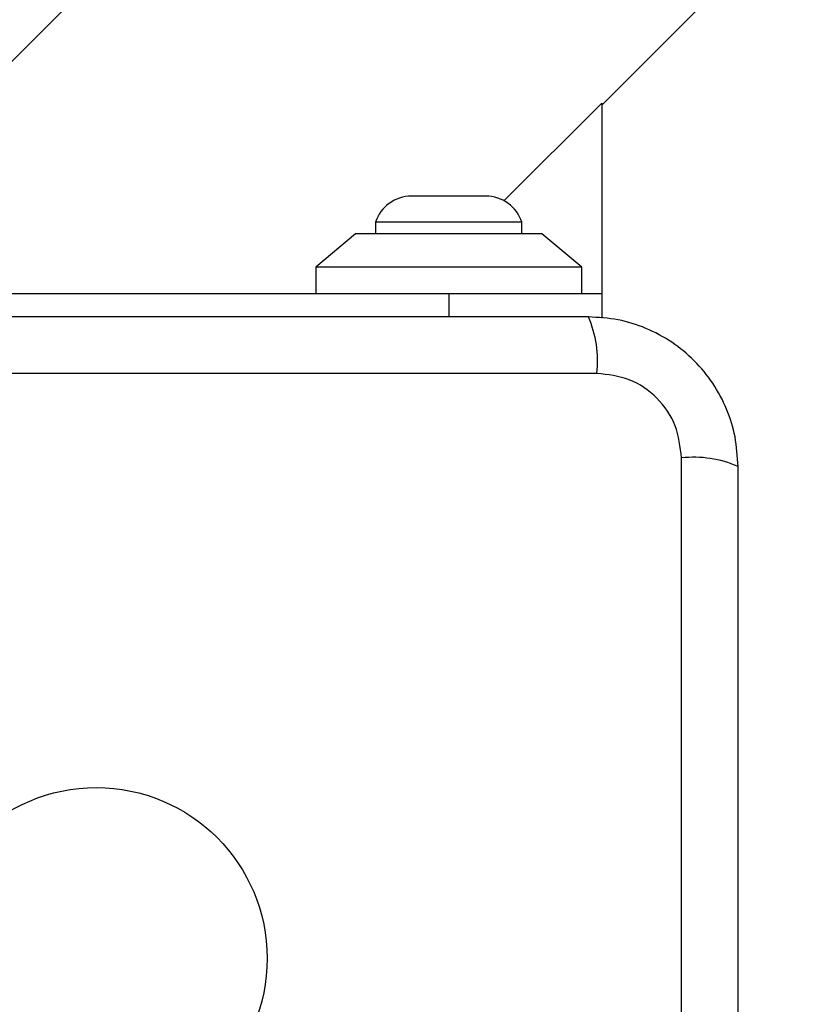
# Model space of a CAD drawing. Units: millimetres. Extents: x 15710 to 26620, y 23400 to 39395.
# Drawn here: x 19159 to 19218, y 34371 to 34445 of the extents above; entities that cross this region are included whole.
import ezdxf

# ---------------------------------------------------------------- set-up
doc = ezdxf.new("R2010")
doc.units = ezdxf.units.MM
doc.header["$LTSCALE"] = 200
doc.layers.add('OTWORY_MONTAŻOWE', color=1, linetype='Continuous')

msp = doc.modelspace()

# ---------------------------------------------------------------- linework, layer by layer
at = {"color": 7, "linetype": 'Continuous', "lineweight": 25}
for p, q in [((19273.744, 34557.023), (19145.81, 34429.089)), ((19203.217, 34438.837), (19297.574, 34533.194)), ((19195.868, 34431.657), (19203.217, 34439.006)), ((19203.217, 34439.006), (19203.217, 34424.667)), ((19191.717, 34431.999), (19188.917, 34431.999)), ((19194.517, 34431.999), (19191.717, 34431.999)), ((19186.217, 34430.037), (19186.217, 34429.167)), ((19191.717, 34430.037), (19186.217, 34430.037)), ((19197.217, 34430.037), (19191.717, 34430.037)), ((19197.217, 34429.167), (19197.217, 34430.037)), ((19184.717, 34429.167), (19181.717, 34426.667)), ((19198.717, 34429.167), (19184.717, 34429.167)), ((19201.717, 34426.667), (19198.717, 34429.167)), ((19181.717, 34426.667), (19181.717, 34424.667)), ((19201.717, 34426.667), (19181.717, 34426.667)), ((19201.717, 34424.667), (19201.717, 34426.667)), ((19138.717, 34424.667), (19191.717, 34424.667)), ((19191.717, 34424.667), (19203.217, 34424.667)), ((19203.217, 34424.667), (19203.217, 34422.816)), ((19202.859, 34418.668), (19127.575, 34418.668)), ((19209.218, 34337.025), (19209.218, 34412.309))]:
    msp.add_line(p, q, dxfattribs=at)
at = {"color": 1, "linetype": 'Continuous', "lineweight": 25}
msp.add_line((19191.717, 34424.667), (19191.717, 34422.917), dxfattribs=at)
at = {"color": 7, "linetype": 'Continuous', "lineweight": 25}
msp.add_circle((19165.217, 34374.667), 12.85, dxfattribs=at)
for centre, radius, start, end in [((19188.917, 34429.16), 2.839, 90, 162.01518), ((19194.517, 34429.16), 2.839, 17.98482, 90), ((19194.639, 34419.599), 8.273, 353.53909, 23.64714), ((19210.149, 34404.088), 8.273, 66.35286, 96.46091)]:
    msp.add_arc(centre, radius, start, end, dxfattribs=at)
for points, knots in [([(19202.217, 34422.917), (19196.07, 34422.917), (19183.776, 34422.917), (19165.217, 34422.917), (19146.658, 34422.917), (19134.364, 34422.917), (19128.217, 34422.917)], [0, 0, 0, 0, 0.249998, 0.5, 0.749998, 1, 1, 1, 1]), ([(19213.467, 34411.667), (19213.424, 34412.419), (19213.339, 34413.89), (19212.665, 34416.016), (19211.633, 34417.958), (19210.226, 34419.669), (19208.516, 34421.077), (19206.574, 34422.112), (19204.445, 34422.788), (19202.971, 34422.873), (19202.217, 34422.917)], [0, 0, 0, 0, 0.127824, 0.250004, 0.375728, 0.499754, 0.62375, 0.749431, 0.871885, 1, 1, 1, 1]), ([(19209.218, 34412.309), (19209.123, 34413.14), (19208.934, 34414.8), (19207.464, 34416.91), (19205.353, 34418.383), (19203.692, 34418.573), (19202.859, 34418.668)], [0, 0, 0, 0, 0.250029, 0.499755, 0.749405, 1, 1, 1, 1]), ([(19213.467, 34337.667), (19213.467, 34343.814), (19213.467, 34356.108), (19213.467, 34374.667), (19213.467, 34393.226), (19213.467, 34405.52), (19213.467, 34411.667)], [0, 0, 0, 0, 0.249998, 0.5, 0.749998, 1, 1, 1, 1])]:
    msp.add_open_spline(points, degree=3, knots=knots, dxfattribs=at)
at = {"layer": 'OTWORY_MONTAŻOWE'}
msp.add_circle((19165.217, 34374.667), 200, dxfattribs=at)

doc.saveas('drawing.dxf')
